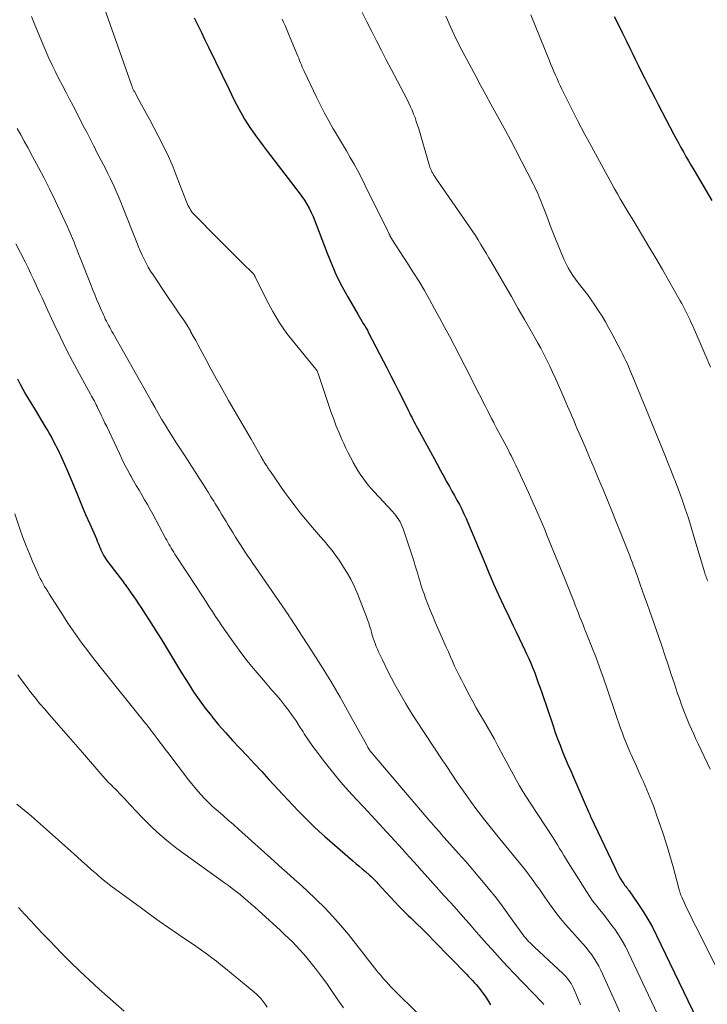
# Model space of a CAD drawing. Units: feet. Extents: x 1949998 to 1955036, y 560000 to 565000.
# Drawn here: x 1951852 to 1951948, y 561187 to 561325 of the extents above; entities that cross this region are included whole.
import ezdxf

# ---------------------------------------------------------------- set-up
doc = ezdxf.new("R2010")
doc.units = ezdxf.units.FT
doc.header["$LTSCALE"] = 100
doc.header["$MEASUREMENT"] = 0
doc.layers.add('CONTOUR INDEX', color=32, linetype='Continuous', lineweight=25)
doc.layers.add('CONTOUR INTERMEDIATE', color=40, linetype='Continuous', lineweight=15)

msp = doc.modelspace()

# ---------------------------------------------------------------- linework, layer by layer
at = {"layer": 'CONTOUR INDEX', "flags": 128}
for points, elevation in [([(1951876.36, 561325.22), (1951876.85, 561324.19), (1951877.35, 561323.16), (1951877.85, 561322.13), (1951878.35, 561321.1), (1951881.24, 561315.14), (1951881.58, 561314.44), (1951881.93, 561313.74), (1951882.29, 561313.04), (1951882.65, 561312.35), (1951883.03, 561311.66), (1951883.42, 561310.98), (1951883.84, 561310.32), (1951884.27, 561309.67), (1951884.42, 561309.44), (1951884.95, 561308.69), (1951885.49, 561307.95), (1951886.04, 561307.21), (1951886.59, 561306.48), (1951891.1, 561300.65), (1951891.48, 561300.12), (1951891.84, 561299.59), (1951892.17, 561299.04), (1951892.49, 561298.47), (1951892.78, 561297.89), (1951893.05, 561297.31), (1951893.3, 561296.71), (1951893.54, 561296.11), (1951895, 561292.16), (1951895.65, 561290.56), (1951896.34, 561288.98), (1951897.12, 561287.43), (1951897.95, 561285.92), (1951899.31, 561283.57), (1951899.5, 561283.25), (1951899.7, 561282.93), (1951899.89, 561282.61), (1951900.09, 561282.29), (1951900.29, 561281.97), (1951900.48, 561281.64), (1951900.67, 561281.32), (1951900.84, 561280.99), (1951903.41, 561276.05), (1951903.97, 561274.95), (1951904.54, 561273.85), (1951905.09, 561272.74), (1951905.64, 561271.63), (1951906.43, 561270.03), (1951906.58, 561269.72), (1951906.74, 561269.41), (1951906.89, 561269.11), (1951907.05, 561268.8), (1951907.21, 561268.5), (1951907.37, 561268.19), (1951907.53, 561267.89), (1951907.7, 561267.59), (1951910.33, 561262.79), (1951910.44, 561262.57), (1951910.56, 561262.36), (1951910.67, 561262.14), (1951910.78, 561261.92), (1951910.9, 561261.7), (1951911.01, 561261.48), (1951911.13, 561261.27), (1951911.25, 561261.05), (1951911.84, 561259.99), (1951912.19, 561259.37), (1951912.55, 561258.74), (1951912.9, 561258.11), (1951913.25, 561257.48), (1951913.59, 561256.85), (1951913.92, 561256.21), (1951914.23, 561255.56), (1951914.52, 561254.91), (1951915.1, 561253.55), (1951915.67, 561252.21), (1951916.24, 561250.87), (1951916.8, 561249.53), (1951917.36, 561248.18), (1951917.74, 561247.28), (1951918.4, 561245.73), (1951919.08, 561244.18), (1951919.79, 561242.65), (1951920.52, 561241.12), (1951921.15, 561239.82), (1951921.57, 561238.95), (1951921.99, 561238.08), (1951922.41, 561237.2), (1951922.83, 561236.32), (1951923.03, 561235.9), (1951923.33, 561235.23), (1951923.63, 561234.56), (1951923.9, 561233.88), (1951924.17, 561233.19), (1951924.42, 561232.51), (1951924.67, 561231.81), (1951924.92, 561231.12), (1951925.16, 561230.43), (1951926.74, 561225.77), (1951927.06, 561224.85), (1951927.39, 561223.94), (1951927.74, 561223.03), (1951928.09, 561222.12), (1951928.46, 561221.23), (1951928.84, 561220.33), (1951929.22, 561219.44), (1951929.61, 561218.54), (1951931.74, 561213.68), (1951931.78, 561213.59), (1951931.82, 561213.5), (1951931.86, 561213.41), (1951931.9, 561213.31), (1951931.94, 561213.22), (1951931.98, 561213.13), (1951932.02, 561213.04), (1951932.07, 561212.95), (1951935.4, 561205.85), (1951935.6, 561205.46), (1951935.79, 561205.07), (1951936, 561204.68), (1951936.22, 561204.3), (1951936.46, 561203.9), (1951936.57, 561203.73), (1951936.68, 561203.56), (1951936.8, 561203.39), (1951936.93, 561203.23), (1951937.05, 561203.07), (1951937.18, 561202.91), (1951937.3, 561202.74), (1951937.42, 561202.57), (1951938.67, 561200.79), (1951939.38, 561199.71), (1951940.06, 561198.61), (1951940.69, 561197.48), (1951941.28, 561196.33), (1951948.22, 561181.95)], 960), ([(1951935.35, 561325.38), (1951935.92, 561324.23), (1951936.48, 561323.08), (1951937.04, 561321.93), (1951937.61, 561320.78), (1951937.84, 561320.31), (1951938.29, 561319.4), (1951938.74, 561318.49), (1951939.19, 561317.58), (1951939.65, 561316.67), (1951940.11, 561315.77), (1951940.57, 561314.86), (1951941.04, 561313.96), (1951941.5, 561313.06), (1951943.67, 561308.94), (1951944.01, 561308.3), (1951944.35, 561307.66), (1951944.7, 561307.02), (1951945.06, 561306.38), (1951945.41, 561305.75), (1951945.77, 561305.12), (1951946.14, 561304.49), (1951946.5, 561303.86), (1951949.04, 561299.55)], 940), ([(1951851.53, 561274.49), (1951851.88, 561273.76), (1951852.26, 561273.06), (1951852.66, 561272.36), (1951853.54, 561270.92), (1951854.01, 561270.13), (1951854.48, 561269.35), (1951854.95, 561268.57), (1951855.42, 561267.78), (1951855.77, 561267.19), (1951856.05, 561266.7), (1951856.33, 561266.2), (1951856.6, 561265.7), (1951856.86, 561265.2), (1951856.96, 561265), (1951857.17, 561264.59), (1951857.37, 561264.18), (1951857.56, 561263.77), (1951857.75, 561263.35), (1951857.94, 561262.94), (1951858.12, 561262.52), (1951858.3, 561262.1), (1951858.48, 561261.68), (1951859.37, 561259.55), (1951859.94, 561258.19), (1951860.51, 561256.83), (1951861.09, 561255.47), (1951861.68, 561254.12), (1951862.6, 561252.02), (1951862.73, 561251.71), (1951862.86, 561251.41), (1951862.99, 561251.11), (1951863.11, 561250.8), (1951863.13, 561250.77), (1951863.25, 561250.49), (1951863.38, 561250.2), (1951863.52, 561249.92), (1951863.66, 561249.65), (1951863.82, 561249.38), (1951863.98, 561249.11), (1951864.15, 561248.85), (1951864.34, 561248.6), (1951866.25, 561246.11), (1951866.35, 561245.99), (1951866.44, 561245.86), (1951866.54, 561245.73), (1951866.64, 561245.61), (1951866.74, 561245.48), (1951866.83, 561245.35), (1951866.92, 561245.22), (1951867.02, 561245.09), (1951867.51, 561244.38), (1951867.85, 561243.9), (1951868.18, 561243.41), (1951868.51, 561242.92), (1951868.83, 561242.42), (1951870.57, 561239.73), (1951871.15, 561238.81), (1951871.73, 561237.88), (1951872.31, 561236.95), (1951872.87, 561236.01), (1951873.43, 561235.08), (1951874, 561234.14), (1951874.57, 561233.21), (1951875.15, 561232.28), (1951875.49, 561231.74), (1951876.26, 561230.56), (1951877.06, 561229.4), (1951877.9, 561228.27), (1951878.76, 561227.15), (1951878.83, 561227.07), (1951879.77, 561225.93), (1951880.72, 561224.82), (1951881.7, 561223.73), (1951882.7, 561222.66), (1951882.74, 561222.62), (1951883.77, 561221.53), (1951884.8, 561220.45), (1951885.82, 561219.35), (1951886.84, 561218.25), (1951888.8, 561216.12), (1951889.51, 561215.36), (1951890.22, 561214.6), (1951890.94, 561213.85), (1951891.67, 561213.1), (1951892.4, 561212.36), (1951893.15, 561211.64), (1951893.91, 561210.93), (1951894.69, 561210.24), (1951898.61, 561206.82), (1951899.05, 561206.43), (1951899.5, 561206.05), (1951899.94, 561205.67), (1951900.39, 561205.29), (1951900.98, 561204.78), (1951901.13, 561204.65), (1951901.28, 561204.52), (1951901.42, 561204.38), (1951901.56, 561204.24), (1951901.7, 561204.1), (1951901.84, 561203.95), (1951901.97, 561203.81), (1951902.11, 561203.66), (1951903.89, 561201.71), (1951904.5, 561201.06), (1951905.12, 561200.41), (1951905.75, 561199.78), (1951906.39, 561199.15), (1951906.76, 561198.8), (1951907.58, 561198), (1951908.4, 561197.2), (1951909.21, 561196.39), (1951910.02, 561195.57), (1951914.63, 561190.84), (1951914.89, 561190.56), (1951915.16, 561190.29), (1951915.42, 561190.01), (1951915.68, 561189.73), (1951915.93, 561189.45), (1951916.18, 561189.16), (1951916.42, 561188.86), (1951916.65, 561188.56), (1951916.95, 561188.16), (1951917.31, 561187.65), (1951917.65, 561187.12), (1951917.96, 561186.58)], 980)]:
    msp.add_lwpolyline(points, dxfattribs=dict(at, elevation=elevation))
at = {"layer": 'CONTOUR INTERMEDIATE', "flags": 128}
for points, elevation in [([(1951861.99, 561331.49), (1951867.57, 561315.68), (1951867.61, 561315.57), (1951867.65, 561315.47), (1951867.69, 561315.36), (1951867.74, 561315.26), (1951867.78, 561315.16), (1951867.83, 561315.05), (1951867.88, 561314.95), (1951867.94, 561314.85), (1951868.58, 561313.69), (1951868.95, 561313.01), (1951869.33, 561312.33), (1951869.7, 561311.64), (1951870.06, 561310.96), (1951871.3, 561308.64), (1951872.03, 561307.19), (1951872.73, 561305.73), (1951873.37, 561304.25), (1951873.97, 561302.75), (1951875.26, 561299.35), (1951875.36, 561299.11), (1951875.47, 561298.88), (1951875.58, 561298.65), (1951875.71, 561298.42), (1951875.83, 561298.22), (1951875.9, 561298.11), (1951875.98, 561297.99), (1951876.07, 561297.88), (1951876.17, 561297.78), (1951879.82, 561294.06), (1951880.63, 561293.24), (1951881.44, 561292.42), (1951882.26, 561291.61), (1951883.08, 561290.8), (1951884.61, 561289.29), (1951884.66, 561289.24), (1951884.72, 561289.17), (1951884.76, 561289.11), (1951884.81, 561289.04), (1951884.84, 561288.97), (1951884.88, 561288.9), (1951884.92, 561288.83), (1951884.96, 561288.75), (1951886.51, 561285.58), (1951887.38, 561283.95), (1951888.32, 561282.38), (1951889.37, 561280.87), (1951890.5, 561279.42), (1951893.25, 561276.11), (1951893.33, 561276.02), (1951893.4, 561275.92), (1951893.47, 561275.82), (1951893.54, 561275.71), (1951893.6, 561275.61), (1951893.65, 561275.5), (1951893.7, 561275.39), (1951893.75, 561275.27), (1951895.6, 561269.79), (1951895.94, 561268.83), (1951896.3, 561267.87), (1951896.69, 561266.92), (1951897.1, 561265.99), (1951897.36, 561265.41), (1951897.66, 561264.77), (1951897.97, 561264.13), (1951898.29, 561263.5), (1951898.62, 561262.88), (1951898.69, 561262.75), (1951899, 561262.2), (1951899.32, 561261.65), (1951899.66, 561261.12), (1951900.02, 561260.59), (1951900.39, 561260.08), (1951900.78, 561259.58), (1951901.19, 561259.1), (1951901.61, 561258.62), (1951904.19, 561255.87), (1951904.43, 561255.6), (1951904.66, 561255.32), (1951904.87, 561255.02), (1951905.07, 561254.72), (1951905.25, 561254.41), (1951905.42, 561254.09), (1951905.56, 561253.76), (1951905.69, 561253.42), (1951907.22, 561248.79), (1951907.4, 561248.23), (1951907.58, 561247.68), (1951907.74, 561247.12), (1951907.9, 561246.55), (1951908.07, 561245.99), (1951908.24, 561245.44), (1951908.43, 561244.88), (1951908.62, 561244.33), (1951908.84, 561243.71), (1951909.16, 561242.85), (1951909.5, 561242), (1951909.84, 561241.15), (1951910.2, 561240.31), (1951911.74, 561236.81), (1951912.04, 561236.14), (1951912.33, 561235.48), (1951912.63, 561234.83), (1951912.92, 561234.17), (1951913.23, 561233.51), (1951913.54, 561232.86), (1951913.87, 561232.22), (1951914.2, 561231.58), (1951914.98, 561230.1), (1951915.47, 561229.2), (1951915.96, 561228.31), (1951916.47, 561227.42), (1951916.98, 561226.54), (1951917.5, 561225.66), (1951918, 561224.78), (1951918.5, 561223.88), (1951918.98, 561222.98), (1951919.79, 561221.45), (1951920.23, 561220.63), (1951920.68, 561219.81), (1951921.13, 561218.99), (1951921.58, 561218.17), (1951922.04, 561217.35), (1951922.52, 561216.55), (1951923.01, 561215.76), (1951923.51, 561214.97), (1951926.74, 561210.04), (1951927.05, 561209.55), (1951927.37, 561209.05), (1951927.67, 561208.56), (1951927.98, 561208.06), (1951928.28, 561207.56), (1951928.58, 561207.06), (1951928.89, 561206.56), (1951929.2, 561206.07), (1951931.42, 561202.51), (1951931.85, 561201.85), (1951932.3, 561201.2), (1951932.78, 561200.57), (1951933.27, 561199.96), (1951933.77, 561199.35), (1951934.26, 561198.73), (1951934.74, 561198.11), (1951935.2, 561197.47), (1951935.41, 561197.19), (1951935.95, 561196.4), (1951936.46, 561195.59), (1951936.92, 561194.75), (1951937.35, 561193.9), (1951941.8, 561184.46)], 964), ([(1951899.91, 561325.98), (1951900.59, 561324.65), (1951901.27, 561323.31), (1951901.94, 561321.97), (1951902.63, 561320.64), (1951903.31, 561319.31), (1951904, 561317.98), (1951906.24, 561313.72), (1951906.49, 561313.22), (1951906.73, 561312.72), (1951906.95, 561312.22), (1951907.16, 561311.7), (1951907.36, 561311.19), (1951907.54, 561310.66), (1951907.72, 561310.14), (1951907.88, 561309.61), (1951909.34, 561304.55), (1951909.39, 561304.39), (1951909.45, 561304.22), (1951909.51, 561304.06), (1951909.57, 561303.9), (1951909.62, 561303.81), (1951909.67, 561303.7), (1951909.72, 561303.59), (1951909.78, 561303.48), (1951909.84, 561303.38), (1951909.9, 561303.27), (1951909.96, 561303.17), (1951910.03, 561303.07), (1951910.1, 561302.97), (1951910.28, 561302.71), (1951910.44, 561302.47), (1951910.6, 561302.24), (1951910.76, 561302.01), (1951910.91, 561301.78), (1951915.02, 561295.85), (1951915.43, 561295.24), (1951915.83, 561294.63), (1951916.22, 561294.02), (1951916.6, 561293.39), (1951916.98, 561292.77), (1951917.35, 561292.14), (1951917.72, 561291.51), (1951918.09, 561290.88), (1951919.96, 561287.67), (1951920.89, 561286.06), (1951921.82, 561284.45), (1951922.74, 561282.83), (1951923.65, 561281.21), (1951924.55, 561279.61), (1951925.01, 561278.79), (1951925.45, 561277.96), (1951925.87, 561277.12), (1951926.28, 561276.27), (1951926.68, 561275.42), (1951927.07, 561274.57), (1951927.45, 561273.71), (1951927.83, 561272.85), (1951928.54, 561271.21), (1951928.77, 561270.68), (1951929, 561270.15), (1951929.23, 561269.62), (1951929.46, 561269.09), (1951929.69, 561268.56), (1951929.92, 561268.03), (1951930.15, 561267.5), (1951930.38, 561266.96), (1951931.24, 561264.96), (1951931.88, 561263.46), (1951932.51, 561261.96), (1951933.14, 561260.46), (1951933.76, 561258.96), (1951934.38, 561257.46), (1951934.99, 561255.95), (1951935.6, 561254.44), (1951936.2, 561252.93), (1951937.51, 561249.63), (1951937.64, 561249.31), (1951937.77, 561248.98), (1951937.89, 561248.65), (1951938.01, 561248.33), (1951938.13, 561248), (1951938.26, 561247.67), (1951938.37, 561247.34), (1951938.49, 561247.01), (1951938.93, 561245.77), (1951939.27, 561244.82), (1951939.61, 561243.87), (1951939.94, 561242.92), (1951940.27, 561241.97), (1951941.54, 561238.34), (1951942, 561237.01), (1951942.46, 561235.68), (1951942.91, 561234.34), (1951943.35, 561233), (1951943.75, 561231.8), (1951944, 561231.07), (1951944.24, 561230.33), (1951944.5, 561229.6), (1951944.76, 561228.87), (1951944.76, 561228.85), (1951945.03, 561228.13), (1951945.3, 561227.42), (1951945.59, 561226.71), (1951945.88, 561226), (1951946.19, 561225.3), (1951946.5, 561224.6), (1951946.82, 561223.91), (1951947.14, 561223.22), (1951948.82, 561219.67)], 952), ([(1951923.61, 561325.62), (1951926.24, 561319.15), (1951926.45, 561318.65), (1951926.66, 561318.16), (1951926.87, 561317.66), (1951927.08, 561317.17), (1951927.3, 561316.67), (1951927.52, 561316.18), (1951927.75, 561315.7), (1951927.98, 561315.21), (1951930.18, 561310.8), (1951930.35, 561310.46), (1951930.52, 561310.13), (1951930.69, 561309.8), (1951930.86, 561309.47), (1951931.04, 561309.14), (1951931.22, 561308.81), (1951931.4, 561308.48), (1951931.58, 561308.15), (1951934.99, 561301.91), (1951935.39, 561301.2), (1951935.78, 561300.49), (1951936.19, 561299.79), (1951936.6, 561299.09), (1951937.01, 561298.4), (1951937.42, 561297.7), (1951937.84, 561297.01), (1951938.26, 561296.31), (1951939.32, 561294.58), (1951940.26, 561293.02), (1951941.19, 561291.45), (1951942.1, 561289.87), (1951943.01, 561288.28), (1951944.6, 561285.45), (1951944.81, 561285.08), (1951945.01, 561284.71), (1951945.2, 561284.34), (1951945.39, 561283.96), (1951945.58, 561283.59), (1951945.76, 561283.21), (1951945.94, 561282.83), (1951946.11, 561282.45), (1951946.26, 561282.13), (1951946.5, 561281.59), (1951946.74, 561281.05), (1951946.98, 561280.51), (1951947.21, 561279.97), (1951947.91, 561278.36), (1951948.38, 561277.25), (1951948.86, 561276.14)], 944), ([(1951853.48, 561325.38), (1951853.94, 561324.25), (1951855.5, 561320.55), (1951855.93, 561319.56), (1951856.37, 561318.58), (1951856.85, 561317.61), (1951857.34, 561316.65), (1951857.84, 561315.7), (1951858.34, 561314.74), (1951858.84, 561313.78), (1951859.34, 561312.83), (1951860.95, 561309.72), (1951861.29, 561309.07), (1951861.62, 561308.42), (1951861.95, 561307.76), (1951862.29, 561307.1), (1951862.32, 561307.03), (1951862.64, 561306.41), (1951862.95, 561305.79), (1951863.27, 561305.18), (1951863.6, 561304.56), (1951863.92, 561303.95), (1951864.23, 561303.33), (1951864.53, 561302.71), (1951864.83, 561302.09), (1951864.99, 561301.74), (1951865.35, 561300.94), (1951865.71, 561300.13), (1951866.05, 561299.32), (1951866.37, 561298.5), (1951868.28, 561293.64), (1951868.52, 561293.05), (1951868.77, 561292.47), (1951869.03, 561291.89), (1951869.3, 561291.32), (1951869.59, 561290.75), (1951869.89, 561290.2), (1951870.21, 561289.65), (1951870.56, 561289.12), (1951872.41, 561286.34), (1951872.87, 561285.66), (1951873.34, 561284.97), (1951873.81, 561284.29), (1951874.28, 561283.61), (1951874.52, 561283.28), (1951874.87, 561282.76), (1951875.21, 561282.24), (1951875.53, 561281.71), (1951875.85, 561281.17), (1951875.89, 561281.08), (1951876.22, 561280.49), (1951876.55, 561279.9), (1951876.87, 561279.31), (1951877.18, 561278.72), (1951878.05, 561277.08), (1951878.72, 561275.82), (1951879.41, 561274.56), (1951880.11, 561273.32), (1951880.83, 561272.08), (1951881.18, 561271.48), (1951881.97, 561270.11), (1951882.77, 561268.74), (1951883.56, 561267.38), (1951884.34, 561266.01), (1951885.74, 561263.56), (1951885.83, 561263.41), (1951885.91, 561263.27), (1951886, 561263.12), (1951886.09, 561262.97), (1951886.18, 561262.82), (1951886.27, 561262.68), (1951886.36, 561262.53), (1951886.45, 561262.39), (1951886.52, 561262.27), (1951886.65, 561262.07), (1951886.78, 561261.87), (1951886.92, 561261.67), (1951887.05, 561261.47), (1951889.09, 561258.55), (1951889.79, 561257.59), (1951890.5, 561256.63), (1951891.23, 561255.7), (1951891.98, 561254.78), (1951892.43, 561254.25), (1951892.97, 561253.61), (1951893.52, 561252.97), (1951894.08, 561252.33), (1951894.63, 561251.69), (1951895.18, 561251.05), (1951895.71, 561250.4), (1951896.21, 561249.72), (1951896.7, 561249.03), (1951897.1, 561248.44), (1951897.74, 561247.42), (1951898.33, 561246.38), (1951898.85, 561245.31), (1951899.32, 561244.21), (1951900.54, 561241.1), (1951900.7, 561240.67), (1951900.85, 561240.24), (1951900.98, 561239.81), (1951901.11, 561239.37), (1951901.13, 561239.3), (1951901.24, 561238.9), (1951901.36, 561238.5), (1951901.48, 561238.1), (1951901.61, 561237.7), (1951901.75, 561237.31), (1951901.9, 561236.92), (1951902.07, 561236.53), (1951902.24, 561236.15), (1951902.72, 561235.11), (1951903.16, 561234.22), (1951903.6, 561233.33), (1951904.06, 561232.46), (1951904.54, 561231.59), (1951906.01, 561228.97), (1951906.36, 561228.37), (1951906.72, 561227.77), (1951907.09, 561227.17), (1951907.48, 561226.59), (1951911.28, 561220.86), (1951911.64, 561220.32), (1951912, 561219.78), (1951912.35, 561219.24), (1951912.71, 561218.7), (1951913.06, 561218.17), (1951913.42, 561217.63), (1951913.79, 561217.1), (1951914.16, 561216.57), (1951915.17, 561215.17), (1951916.06, 561213.95), (1951916.96, 561212.75), (1951917.89, 561211.56), (1951918.84, 561210.39), (1951922.45, 561206.01), (1951922.86, 561205.49), (1951923.27, 561204.97), (1951923.67, 561204.44), (1951924.06, 561203.9), (1951924.44, 561203.35), (1951924.82, 561202.81), (1951925.2, 561202.26), (1951925.58, 561201.72), (1951926.25, 561200.76), (1951926.99, 561199.75), (1951927.75, 561198.76), (1951928.55, 561197.8), (1951929.38, 561196.86), (1951930.56, 561195.57), (1951930.98, 561195.1), (1951931.39, 561194.62), (1951931.78, 561194.13), (1951932.17, 561193.62), (1951932.53, 561193.1), (1951932.86, 561192.57), (1951933.17, 561192.02), (1951933.45, 561191.46), (1951935.52, 561186.92), (1951936.08, 561185.65)], 968), ([(1951888.7, 561325.03), (1951888.9, 561324.58), (1951889.1, 561324.12), (1951889.3, 561323.67), (1951889.49, 561323.21), (1951890.77, 561320.14), (1951890.89, 561319.83), (1951891.02, 561319.53), (1951891.14, 561319.22), (1951891.26, 561318.91), (1951891.39, 561318.61), (1951891.51, 561318.3), (1951891.65, 561318), (1951891.79, 561317.7), (1951893.5, 561314.09), (1951894.06, 561312.95), (1951894.64, 561311.83), (1951895.25, 561310.73), (1951895.88, 561309.64), (1951896.07, 561309.33), (1951896.62, 561308.4), (1951897.18, 561307.47), (1951897.73, 561306.53), (1951898.27, 561305.6), (1951898.81, 561304.65), (1951899.33, 561303.7), (1951899.83, 561302.74), (1951900.32, 561301.77), (1951903.54, 561295.26), (1951903.59, 561295.15), (1951903.64, 561295.04), (1951903.69, 561294.93), (1951903.74, 561294.82), (1951903.8, 561294.71), (1951903.82, 561294.65), (1951903.84, 561294.6), (1951903.87, 561294.55), (1951903.89, 561294.5), (1951903.92, 561294.44), (1951903.94, 561294.4), (1951903.97, 561294.35), (1951903.99, 561294.3), (1951904.02, 561294.25), (1951904.05, 561294.21), (1951904.08, 561294.16), (1951904.11, 561294.11), (1951906.36, 561290.65), (1951907.15, 561289.41), (1951907.92, 561288.17), (1951908.67, 561286.91), (1951909.4, 561285.64), (1951910.11, 561284.36), (1951910.81, 561283.07), (1951911.5, 561281.78), (1951912.18, 561280.49), (1951913.64, 561277.7), (1951914.34, 561276.34), (1951915.04, 561274.98), (1951915.73, 561273.62), (1951916.42, 561272.26), (1951917.2, 561270.73), (1951917.5, 561270.14), (1951917.8, 561269.54), (1951918.11, 561268.95), (1951918.42, 561268.35), (1951918.49, 561268.22), (1951918.77, 561267.69), (1951919.04, 561267.17), (1951919.32, 561266.65), (1951919.6, 561266.13), (1951919.88, 561265.61), (1951920.16, 561265.09), (1951920.43, 561264.57), (1951920.69, 561264.04), (1951920.84, 561263.73), (1951921.18, 561263.05), (1951921.51, 561262.36), (1951921.84, 561261.67), (1951922.16, 561260.98), (1951923.29, 561258.55), (1951923.63, 561257.81), (1951923.97, 561257.06), (1951924.3, 561256.32), (1951924.62, 561255.57), (1951924.95, 561254.82), (1951925.26, 561254.07), (1951925.58, 561253.32), (1951925.89, 561252.56), (1951928.39, 561246.43), (1951928.67, 561245.72), (1951928.96, 561245.01), (1951929.24, 561244.3), (1951929.52, 561243.59), (1951929.64, 561243.27), (1951929.86, 561242.72), (1951930.08, 561242.16), (1951930.3, 561241.61), (1951930.52, 561241.05), (1951930.74, 561240.5), (1951930.96, 561239.95), (1951931.18, 561239.4), (1951931.4, 561238.84), (1951932.15, 561236.98), (1951932.73, 561235.48), (1951933.29, 561233.99), (1951933.83, 561232.48), (1951934.35, 561230.97), (1951935.52, 561227.52), (1951935.76, 561226.82), (1951935.99, 561226.13), (1951936.24, 561225.43), (1951936.48, 561224.74), (1951936.74, 561224.05), (1951937, 561223.37), (1951937.28, 561222.69), (1951937.58, 561222.02), (1951937.71, 561221.73), (1951938.08, 561220.92), (1951938.45, 561220.1), (1951938.81, 561219.29), (1951939.18, 561218.47), (1951939.45, 561217.89), (1951939.93, 561216.79), (1951940.4, 561215.67), (1951940.83, 561214.54), (1951941.25, 561213.4), (1951941.62, 561212.34), (1951942.16, 561210.75), (1951942.67, 561209.16), (1951943.15, 561207.55), (1951943.61, 561205.94), (1951944.43, 561202.91), (1951944.45, 561202.8), (1951944.48, 561202.7), (1951944.51, 561202.59), (1951944.54, 561202.49), (1951944.57, 561202.38), (1951944.6, 561202.28), (1951944.63, 561202.18), (1951944.66, 561202.08), (1951944.7, 561201.98), (1951944.73, 561201.88), (1951944.78, 561201.78), (1951944.82, 561201.69), (1951945.4, 561200.44), (1951945.74, 561199.73), (1951946.09, 561199.02), (1951946.44, 561198.3), (1951946.79, 561197.59), (1951952.32, 561186.61)], 956), ([(1951911.7, 561325.45), (1951911.92, 561324.92), (1951912.14, 561324.39), (1951912.37, 561323.86), (1951912.6, 561323.34), (1951912.84, 561322.81), (1951913.09, 561322.29), (1951913.35, 561321.78), (1951913.61, 561321.27), (1951915.93, 561316.94), (1951916.62, 561315.66), (1951917.32, 561314.38), (1951918.02, 561313.1), (1951918.73, 561311.83), (1951919.43, 561310.55), (1951920.12, 561309.27), (1951920.8, 561307.99), (1951921.48, 561306.7), (1951923.96, 561301.88), (1951924.13, 561301.54), (1951924.3, 561301.21), (1951924.46, 561300.87), (1951924.61, 561300.53), (1951924.76, 561300.18), (1951924.91, 561299.84), (1951925.05, 561299.49), (1951925.18, 561299.14), (1951925.63, 561297.94), (1951925.99, 561296.99), (1951926.36, 561296.04), (1951926.73, 561295.1), (1951927.11, 561294.15), (1951928.06, 561291.78), (1951928.31, 561291.21), (1951928.58, 561290.64), (1951928.88, 561290.09), (1951929.2, 561289.55), (1951929.54, 561289.02), (1951929.9, 561288.5), (1951930.27, 561288), (1951930.66, 561287.5), (1951931.01, 561287.06), (1951931.57, 561286.33), (1951932.11, 561285.6), (1951932.63, 561284.85), (1951933.13, 561284.08), (1951933.62, 561283.29), (1951934.09, 561282.5), (1951934.54, 561281.7), (1951934.98, 561280.89), (1951936.3, 561278.38), (1951936.53, 561277.94), (1951936.75, 561277.49), (1951936.97, 561277.04), (1951937.18, 561276.59), (1951937.38, 561276.14), (1951937.58, 561275.68), (1951937.78, 561275.23), (1951937.97, 561274.77), (1951942.53, 561263.58), (1951942.77, 561262.99), (1951943.01, 561262.4), (1951943.25, 561261.81), (1951943.49, 561261.21), (1951943.73, 561260.62), (1951943.96, 561260.03), (1951944.18, 561259.43), (1951944.4, 561258.83), (1951944.88, 561257.5), (1951945.32, 561256.23), (1951945.75, 561254.95), (1951946.15, 561253.67), (1951946.54, 561252.38), (1951948, 561247.38), (1951948.05, 561247.2), (1951948.11, 561247.01), (1951948.18, 561246.83), (1951948.25, 561246.64), (1951948.32, 561246.46), (1951948.4, 561246.28), (1951948.48, 561246.1)], 948), ([(1951851.46, 561309.69), (1951851.97, 561308.79), (1951852.48, 561307.88), (1951852.98, 561306.98), (1951853.65, 561305.74), (1951854.48, 561304.21), (1951855.28, 561302.67), (1951856.05, 561301.11), (1951856.8, 561299.54), (1951858.54, 561295.84), (1951858.78, 561295.31), (1951859.02, 561294.77), (1951859.25, 561294.23), (1951859.47, 561293.68), (1951859.68, 561293.14), (1951859.9, 561292.59), (1951860.11, 561292.04), (1951860.33, 561291.49), (1951861.86, 561287.6), (1951862.11, 561286.96), (1951862.37, 561286.33), (1951862.63, 561285.7), (1951862.9, 561285.07), (1951863.17, 561284.42), (1951863.3, 561284.11), (1951863.44, 561283.81), (1951863.58, 561283.51), (1951863.72, 561283.2), (1951863.86, 561282.9), (1951864.01, 561282.61), (1951864.16, 561282.32), (1951864.31, 561282.03), (1951864.47, 561281.74), (1951864.62, 561281.45), (1951864.78, 561281.17), (1951864.94, 561280.88), (1951869.86, 561272.16), (1951870.33, 561271.33), (1951870.8, 561270.51), (1951871.28, 561269.68), (1951871.76, 561268.86), (1951872.25, 561268.05), (1951872.74, 561267.23), (1951873.25, 561266.43), (1951873.76, 561265.63), (1951874.79, 561264.05), (1951875.38, 561263.14), (1951875.97, 561262.23), (1951876.56, 561261.32), (1951877.14, 561260.41), (1951877.5, 561259.85), (1951877.9, 561259.22), (1951878.3, 561258.58), (1951878.7, 561257.94), (1951879.09, 561257.31), (1951879.25, 561257.05), (1951879.56, 561256.54), (1951879.88, 561256.02), (1951880.19, 561255.51), (1951880.5, 561254.99), (1951880.81, 561254.47), (1951881.12, 561253.95), (1951881.44, 561253.44), (1951881.75, 561252.92), (1951882.16, 561252.27), (1951882.49, 561251.73), (1951882.83, 561251.2), (1951883.18, 561250.66), (1951883.52, 561250.14), (1951883.88, 561249.61), (1951884.23, 561249.09), (1951884.59, 561248.56), (1951884.95, 561248.04), (1951889.61, 561241.26), (1951889.62, 561241.24), (1951889.64, 561241.22), (1951889.65, 561241.2), (1951889.67, 561241.18), (1951889.72, 561241.1), (1951889.73, 561241.08), (1951889.75, 561241.07), (1951889.76, 561241.05), (1951889.78, 561241.03), (1951889.83, 561240.95), (1951889.85, 561240.93), (1951889.86, 561240.92), (1951889.88, 561240.9), (1951889.89, 561240.88), (1951892.73, 561236.51), (1951894.14, 561234.29), (1951895.51, 561232.05), (1951896.83, 561229.78), (1951898.12, 561227.49), (1951900.58, 561223.03), (1951900.62, 561222.95), (1951900.66, 561222.87), (1951900.7, 561222.8), (1951900.75, 561222.72), (1951900.77, 561222.67), (1951900.8, 561222.62), (1951900.83, 561222.57), (1951900.86, 561222.52), (1951900.89, 561222.47), (1951900.92, 561222.43), (1951900.95, 561222.38), (1951900.99, 561222.33), (1951901.02, 561222.28), (1951901.06, 561222.23), (1951901.1, 561222.18), (1951901.14, 561222.13), (1951901.18, 561222.09), (1951909.22, 561212.65), (1951909.44, 561212.39), (1951909.67, 561212.12), (1951909.9, 561211.86), (1951910.13, 561211.6), (1951910.36, 561211.34), (1951910.59, 561211.08), (1951910.82, 561210.82), (1951911.05, 561210.56), (1951913.48, 561207.83), (1951914.48, 561206.69), (1951915.48, 561205.54), (1951916.47, 561204.37), (1951917.45, 561203.2), (1951917.84, 561202.72), (1951918.61, 561201.78), (1951919.35, 561200.82), (1951920.08, 561199.84), (1951920.79, 561198.86), (1951921.83, 561197.36), (1951922.01, 561197.11), (1951922.18, 561196.87), (1951922.36, 561196.63), (1951922.54, 561196.39), (1951922.56, 561196.37), (1951922.74, 561196.14), (1951922.92, 561195.92), (1951923.11, 561195.7), (1951923.31, 561195.49), (1951923.51, 561195.29), (1951923.72, 561195.08), (1951923.93, 561194.88), (1951924.14, 561194.69), (1951928.11, 561190.98), (1951928.33, 561190.76), (1951928.54, 561190.54), (1951928.74, 561190.31), (1951928.93, 561190.07), (1951929.11, 561189.82), (1951929.27, 561189.56), (1951929.42, 561189.29), (1951929.55, 561189.01), (1951930.18, 561187.59), (1951930.6, 561186.59)], 972), ([(1951851.28, 561293.46), (1951852.58, 561290.92), (1951853, 561290.09), (1951853.41, 561289.26), (1951853.81, 561288.41), (1951854.2, 561287.57), (1951854.58, 561286.72), (1951854.97, 561285.88), (1951855.36, 561285.03), (1951855.75, 561284.18), (1951856.67, 561282.19), (1951857.5, 561280.43), (1951858.36, 561278.69), (1951859.26, 561276.97), (1951860.18, 561275.25), (1951861.78, 561272.33), (1951861.92, 561272.09), (1951862.05, 561271.84), (1951862.19, 561271.6), (1951862.32, 561271.35), (1951862.46, 561271.11), (1951862.59, 561270.86), (1951862.71, 561270.61), (1951862.83, 561270.36), (1951863.08, 561269.84), (1951863.32, 561269.33), (1951863.57, 561268.82), (1951863.81, 561268.3), (1951864.05, 561267.79), (1951865.83, 561264.01), (1951866.2, 561263.25), (1951866.57, 561262.49), (1951866.97, 561261.74), (1951867.37, 561261), (1951867.44, 561260.88), (1951867.82, 561260.2), (1951868.2, 561259.53), (1951868.59, 561258.85), (1951868.99, 561258.19), (1951869.38, 561257.52), (1951869.77, 561256.84), (1951870.15, 561256.16), (1951870.52, 561255.48), (1951872.32, 561252.12), (1951872.48, 561251.84), (1951872.63, 561251.56), (1951872.79, 561251.27), (1951872.95, 561250.99), (1951873.12, 561250.71), (1951873.29, 561250.44), (1951873.46, 561250.16), (1951873.63, 561249.89), (1951876.7, 561245.2), (1951877.14, 561244.53), (1951877.58, 561243.85), (1951878.02, 561243.17), (1951878.45, 561242.49), (1951878.89, 561241.81), (1951879.33, 561241.14), (1951879.79, 561240.47), (1951880.24, 561239.8), (1951881.59, 561237.88), (1951882.65, 561236.4), (1951883.75, 561234.96), (1951884.9, 561233.54), (1951886.07, 561232.16), (1951887.26, 561230.8), (1951887.86, 561230.1), (1951888.44, 561229.4), (1951889.01, 561228.68), (1951889.57, 561227.95), (1951890.11, 561227.2), (1951890.64, 561226.45), (1951891.15, 561225.69), (1951891.65, 561224.92), (1951891.81, 561224.65), (1951892.4, 561223.75), (1951893.01, 561222.86), (1951893.64, 561222), (1951894.3, 561221.14), (1951894.96, 561220.3), (1951895.95, 561219.07), (1951896.96, 561217.85), (1951898.01, 561216.66), (1951899.07, 561215.49), (1951900.15, 561214.34), (1951901.23, 561213.18), (1951902.31, 561212.01), (1951903.38, 561210.85), (1951904.51, 561209.62), (1951905.04, 561209.03), (1951905.58, 561208.44), (1951906.11, 561207.85), (1951906.64, 561207.26), (1951907.17, 561206.67), (1951907.7, 561206.08), (1951908.24, 561205.49), (1951908.77, 561204.9), (1951911.47, 561201.91), (1951912.34, 561200.94), (1951913.22, 561199.96), (1951914.09, 561198.97), (1951914.96, 561197.99), (1951915.22, 561197.69), (1951915.96, 561196.85), (1951916.7, 561196.01), (1951917.44, 561195.17), (1951918.18, 561194.33), (1951918.93, 561193.5), (1951919.69, 561192.68), (1951920.45, 561191.86), (1951921.23, 561191.05), (1951925.2, 561186.91), (1951925.29, 561186.82), (1951925.37, 561186.72), (1951925.45, 561186.62)], 976), ([(1951851.14, 561255.56), (1951851.86, 561253.43), (1951852.28, 561252.24), (1951852.72, 561251.07), (1951853.19, 561249.91), (1951853.68, 561248.75), (1951854.36, 561247.22), (1951854.54, 561246.84), (1951854.72, 561246.46), (1951854.92, 561246.09), (1951855.12, 561245.72), (1951855.33, 561245.36), (1951855.55, 561245), (1951855.77, 561244.64), (1951855.99, 561244.29), (1951857.99, 561241.15), (1951858.61, 561240.2), (1951859.25, 561239.26), (1951859.9, 561238.33), (1951860.56, 561237.4), (1951861.24, 561236.49), (1951861.93, 561235.58), (1951862.63, 561234.69), (1951863.33, 561233.8), (1951869.38, 561226.28), (1951869.55, 561226.07), (1951869.72, 561225.85), (1951869.88, 561225.64), (1951870.05, 561225.42), (1951870.21, 561225.2), (1951870.38, 561224.99), (1951870.54, 561224.77), (1951870.7, 561224.55), (1951871.12, 561224), (1951871.49, 561223.51), (1951871.87, 561223.02), (1951872.24, 561222.53), (1951872.62, 561222.04), (1951875.55, 561218.2), (1951875.97, 561217.66), (1951876.41, 561217.12), (1951876.86, 561216.59), (1951877.32, 561216.07), (1951877.79, 561215.57), (1951878.28, 561215.07), (1951878.78, 561214.6), (1951879.29, 561214.13), (1951879.69, 561213.79), (1951880.41, 561213.16), (1951881.12, 561212.53), (1951881.84, 561211.9), (1951882.55, 561211.26), (1951887.57, 561206.75), (1951888.14, 561206.24), (1951888.72, 561205.73), (1951889.3, 561205.22), (1951889.88, 561204.71), (1951890.45, 561204.2), (1951891.03, 561203.69), (1951891.59, 561203.17), (1951892.16, 561202.64), (1951893.48, 561201.39), (1951894.67, 561200.21), (1951895.83, 561199), (1951896.93, 561197.74), (1951898, 561196.44), (1951902.01, 561191.36), (1951902.25, 561191.06), (1951902.49, 561190.77), (1951902.73, 561190.48), (1951902.98, 561190.19), (1951903.04, 561190.12), (1951903.33, 561189.79), (1951903.62, 561189.48), (1951903.91, 561189.17), (1951904.21, 561188.86), (1951907.98, 561185.11)], 984), ([(1951851.58, 561232.92), (1951852.16, 561232.09), (1951852.77, 561231.27), (1951853.39, 561230.46), (1951854.03, 561229.67), (1951854.68, 561228.88), (1951855.34, 561228.1), (1951856.01, 561227.33), (1951856.67, 561226.58), (1951857.67, 561225.44), (1951858.67, 561224.29), (1951859.67, 561223.15), (1951860.66, 561222), (1951863.5, 561218.7), (1951863.88, 561218.28), (1951864.26, 561217.87), (1951864.66, 561217.47), (1951865.06, 561217.07), (1951865.13, 561217), (1951865.5, 561216.65), (1951865.87, 561216.28), (1951866.22, 561215.91), (1951866.57, 561215.54), (1951866.92, 561215.16), (1951867.27, 561214.78), (1951867.62, 561214.41), (1951867.97, 561214.03), (1951869.36, 561212.56), (1951870.43, 561211.48), (1951871.54, 561210.44), (1951872.71, 561209.47), (1951873.92, 561208.55), (1951880.58, 561203.73), (1951881.14, 561203.32), (1951881.69, 561202.91), (1951882.24, 561202.49), (1951882.78, 561202.06), (1951883.31, 561201.63), (1951883.84, 561201.19), (1951884.36, 561200.73), (1951884.88, 561200.28), (1951887.91, 561197.52), (1951888.48, 561197), (1951889.04, 561196.47), (1951889.59, 561195.94), (1951890.14, 561195.41), (1951890.68, 561194.86), (1951891.2, 561194.3), (1951891.71, 561193.72), (1951892.2, 561193.13), (1951892.76, 561192.44), (1951893.51, 561191.5), (1951894.24, 561190.54), (1951894.95, 561189.56), (1951895.64, 561188.57), (1951896.53, 561187.26), (1951897.29, 561186.15)], 988), ([(1951851.45, 561214.77), (1951853.47, 561213.06), (1951854.76, 561211.96), (1951856.04, 561210.85), (1951857.3, 561209.72), (1951858.56, 561208.59), (1951859.9, 561207.37), (1951860.57, 561206.77), (1951861.24, 561206.16), (1951861.92, 561205.56), (1951862.6, 561204.96), (1951862.69, 561204.88), (1951863.33, 561204.33), (1951863.99, 561203.79), (1951864.65, 561203.28), (1951865.33, 561202.77), (1951868.74, 561200.28), (1951870.08, 561199.31), (1951871.43, 561198.35), (1951872.79, 561197.41), (1951874.15, 561196.47), (1951875.86, 561195.31), (1951876.37, 561194.95), (1951876.88, 561194.6), (1951877.39, 561194.24), (1951877.9, 561193.88), (1951878.19, 561193.66), (1951878.83, 561193.19), (1951879.47, 561192.7), (1951880.1, 561192.21), (1951880.72, 561191.7), (1951884.73, 561188.39), (1951885.08, 561188.08), (1951885.42, 561187.75), (1951885.73, 561187.4), (1951886.03, 561187.04), (1951886.3, 561186.66), (1951886.57, 561186.27)], 992), ([(1951851.67, 561200.26), (1951852.52, 561199.33), (1951853.36, 561198.41), (1951853.39, 561198.38), (1951854.26, 561197.45), (1951855.13, 561196.52), (1951856.01, 561195.6), (1951856.89, 561194.68), (1951857.67, 561193.88), (1951858.97, 561192.57), (1951860.28, 561191.29), (1951861.62, 561190.04), (1951862.98, 561188.8), (1951866.5, 561185.68)], 996)]:
    msp.add_lwpolyline(points, dxfattribs=dict(at, elevation=elevation))

doc.saveas('drawing.dxf')
